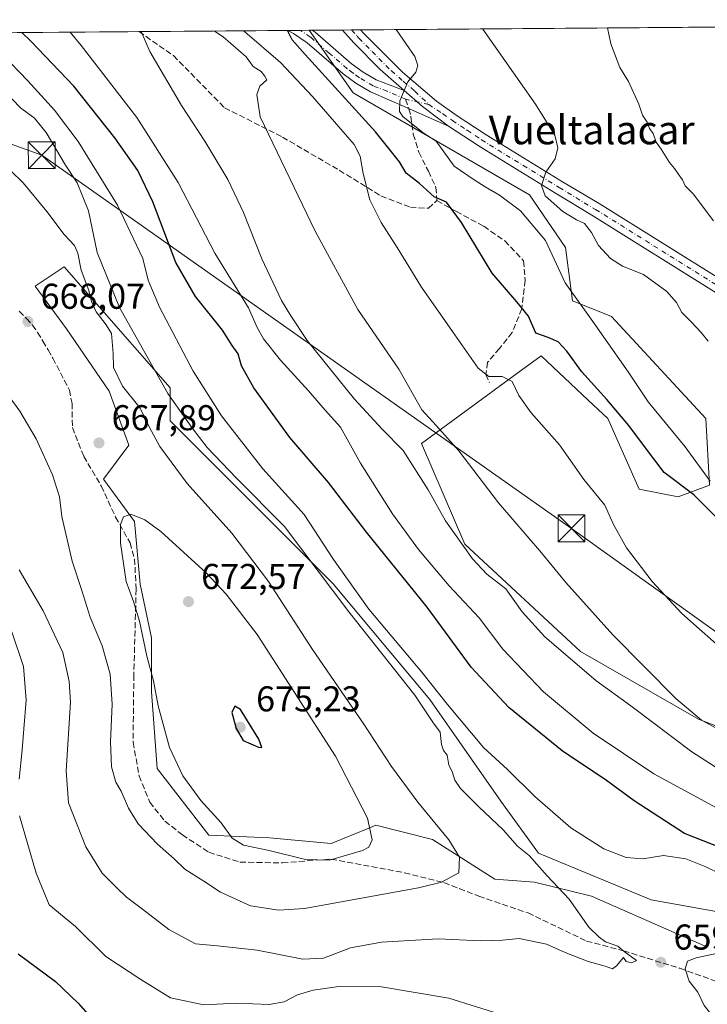
# Model space of a CAD drawing. Units: metres. Extents: x 553012 to 556469, y 4710129 to 4712468.
# Drawn here: x 555973 to 556165, y 4712194 to 4712468 of the extents above; entities that cross this region are included whole.
import ezdxf
from ezdxf.enums import TextEntityAlignment as Align

# ---------------------------------------------------------------- set-up
doc = ezdxf.new("R2010")
doc.units = ezdxf.units.M
doc.header["$MEASUREMENT"] = 0
doc.linetypes.add('DGN Style 3', pattern=[2.307223458686699, 1.648016756204785, -0.6592067024819142])
doc.linetypes.add('DGN Style 4', pattern=[2.6384748266838614, 1.318413404963828, -0.6592067024819142, 0.001648016756204785, -0.6592067024819142])
for name, color, linetype, lineweight in [('Arbolado forestal CxS', 92, 'Continuous', 0), ('Camino Cxs', 7, 'Continuous', 0), ('Camino eje', 30, 'DGN Style 4', 13), ('Comarca CxS', 21, 'Continuous', 0), ('Comunidad Autónoma CxS', 142, 'Continuous', 0), ('Cultivos herbáceos CxS', 92, 'Continuous', 0), ('Curva de nivel maestra', 30, 'Continuous', 30), ('Curva de nivel normal', 30, 'Continuous', 0), ('Matorral CxS', 135, 'Continuous', 0), ('Municipio CxS', 4, 'Continuous', 0), ('Pastizal CxS', 92, 'Continuous', 0), ('Pista no pavimentada Cxs', 111, 'Continuous', 0), ('Pista no pavimentada eje', 91, 'DGN Style 4', 0), ('Provincia CxS', 1, 'Continuous', 0), ('Punto de cota en terreno', 7, 'Continuous', 0), ('Rótulo de punto de cota en terreno', 7, 'Continuous', 0), ('Senda', 7, 'DGN Style 3', 0), ('Senda no paivmentada conexión', 7, 'DGN Style 3', 0), ('Tendido', 6, 'Continuous', 0), ('Texto cartográfico', 7, 'Continuous', 0), ('Torre de tendido puntual', 7, 'Continuous', 0)]:
    doc.layers.add(name, color=color, linetype=linetype, lineweight=lineweight)
doc.styles.add('Style-Arial', font='txt')

# ---------------------------------------------------------------- blocks, each defined once
blk = doc.blocks.new('*U11')
at = {"layer": 'Cultivos herbáceos CxS', "color": 92, "linetype": 'Continuous', "lineweight": 0}
blk.add_polyline3d([(556193.8457000004, 4712261.223300001, 633.752800000002), (556162.8923000004, 4712273.255700001, 635.0151000000042), (556130.0153000001, 4712292.1621, 638.2171999999991), (556097.7027000003, 4712322.065099999, 639.9630999999936), (556085.6180999996, 4712350.146299999, 637.3092000000033), (556111.4660999998, 4712369.147500001, 629.2909999999974), (556118.9773000004, 4712374.6691, 627.3077000000048), (556132.1073000003, 4712362.3029, 628.0825999999943), (556137.5730999997, 4712357.155099999, 627.3727000000072), (556146.3234999999, 4712337.453299999, 628.9988000000012), (556157.2626999998, 4712335.262499999, 626.8217000000004), (556166.0137, 4712338.546700001, 620.9790000000066), (556164.9209000003, 4712357.154899999, 617.1067999999941), (556138.6671000002, 4712385.614700001, 618.2834000000003), (556127.7285000002, 4712389.994100001, 620.4122000000061), (556125.7534999996, 4712404.850099999, 618.3252000000066), (556115.6962000001, 4712419.5483, 616.7485000000015), (556066.4709000001, 4712448.0087, 623.3585000000021), (556054.1979, 4712465.515100001, 624.3212000000058), (556185.4101, 4712466.541300001, 599.8767999999982)], dxfattribs=at)
blk = doc.blocks.new('*U18')
at = {"layer": 'Matorral CxS', "color": 135, "linetype": 'Continuous', "lineweight": 0}
for points in [[(555867.8276000004, 4712464.057499999, 651.2041000000027), (556054.1979, 4712465.515100001, 624.3212000000058), (556066.4709000001, 4712448.0087, 623.3585000000021), (556115.6962000001, 4712419.5483, 616.7485000000015), (556125.7534999996, 4712404.850099999, 618.3252000000066), (556127.7285000002, 4712389.994100001, 620.4122000000061), (556138.6671000002, 4712385.614700001, 618.2834000000003), (556164.9209000003, 4712357.154899999, 617.1067999999941), (556166.0137, 4712338.546700001, 620.9790000000066), (556157.2626999998, 4712335.262499999, 626.8217000000004), (556146.3234999999, 4712337.453299999, 628.9988000000012), (556137.5730999997, 4712357.155099999, 627.3727000000072), (556132.1073000003, 4712362.3029, 628.0825999999943), (556118.9773000004, 4712374.6691, 627.3077000000048), (556111.4660999998, 4712369.147500001, 629.2909999999974), (556085.6180999996, 4712350.146299999, 637.3092000000033), (556097.7027000003, 4712322.065099999, 639.9630999999936), (556130.0153000001, 4712292.1621, 638.2171999999991), (556162.8923000004, 4712273.255700001, 635.0151000000042), (556193.8457000004, 4712261.223300001, 633.752800000002)], [(556192.2269000001, 4712215.132099999, 655.7252000000008), (556149.7034, 4712222.808700001, 656.5353999999934), (556118.2717000004, 4712235.822699999, 658.8301000000065), (556107.7198999999, 4712250.3325, 657.0026000000071), (556087.9354999998, 4712278.690500001, 657.601999999999), (556060.8970999997, 4712311.006300001, 658.6334000000061), (556015.3919000002, 4712356.511700001, 662.2161000000051), (556015.4073000001, 4712365.7601, 659.4339999999938), (555985.8219, 4712399.470100001, 666.3353999999963), (555977.7710999995, 4712394.102700001, 668.5439000000042), (555986.4828000005, 4712382.2227, 667.0715000000055), (555998.3624999998, 4712364.798900001, 666.1374000000069), (556003.9068999998, 4712349.751300001, 666.6775000000052), (555996.7783000004, 4712340.2481, 668.1889999999985), (556005.4907000001, 4712328.3683, 669.9511999999959), (556007.0738000004, 4712310.943700001, 671.0573000000004), (556010.2417000001, 4712295.896500001, 670.3947000000044), (556010.2414999995, 4712280.8487, 669.1618000000017), (556011.8251, 4712259.464500001, 668.9795000000013), (556026.2291000001, 4712240.878699999, 669.1386000000057), (556043.1217, 4712240.141100001, 671.4851999999955), (556060.3262999998, 4712238.5493, 671.9293999999937), (556071.3548999997, 4712243.033299999, 670.3896999999997), (556072.8085000003, 4712243.624299999, 669.9698000000062), (556088.6479000002, 4712239.664100001, 666.3214000000007), (556106.0719999997, 4712228.5759, 662.7128999999986), (556117.1593000004, 4712227.7841, 660.8068000000058), (556132.9989, 4712223.8237, 658.6915000000008), (556165.4703000002, 4712209.567500001, 659.0500999999931)]]:
    blk.add_polyline3d(points, dxfattribs=at)
blk = doc.blocks.new('5PATER')
at = {"layer": 'Pastizal CxS', "linetype": 'Continuous', "lineweight": 0}
h = blk.add_hatch(color=51, dxfattribs=at)
edge = h.paths.add_edge_path()
edge.add_ellipse((0, 0), major_axis=(-0.1095731443231308, -0.1110710700762829), ratio=0.9994222409660322, start_angle=0, end_angle=360)
blk = doc.blocks.new('5TTEND')
at = {"layer": 'Torre de tendido puntual', "color": 7, "linetype": 'Continuous', "lineweight": 0}
for p, q in [((-0.375, 0.3754), (0.375, -0.3746)), ((0.3720000000000001, 0.3784000000000001), (-0.3720000000000001, -0.3776))]:
    blk.add_line(p, q, dxfattribs=at)
at = {"layer": 'Torre de tendido puntual', "color": 7, "linetype": 'Continuous', "lineweight": 0, "flags": 128}
blk.add_lwpolyline([(-0.375, -0.3746), (0.375, -0.3746), (0.375, 0.3754), (-0.375, 0.3754), (-0.3720000000000001, -0.3776)], dxfattribs=at)

msp = doc.modelspace()

# ---------------------------------------------------------------- linework, layer by layer
at = {"layer": 'Arbolado forestal CxS', "color": 92, "linetype": 'Continuous', "lineweight": 0}
for points in [[(556165.4703000002, 4712209.567500001, 659.0500999999931), (556132.9989, 4712223.8237, 658.6915000000008), (556117.1593000004, 4712227.7841, 660.8068000000058), (556106.0719999997, 4712228.5759, 662.7128999999986), (556088.6479000002, 4712239.664100001, 666.3214000000007), (556072.8085000003, 4712243.624299999, 669.9698000000062), (556071.3548999997, 4712243.033299999, 670.3896999999997), (556060.3262999998, 4712238.5493, 671.9293999999937), (556043.1217, 4712240.141100001, 671.4851999999955), (556026.2291000001, 4712240.878699999, 669.1386000000057), (556011.8251, 4712259.464500001, 668.9795000000013), (556010.2414999995, 4712280.8487, 669.1618000000017), (556010.2417000001, 4712295.896500001, 670.3947000000044), (556007.0738000004, 4712310.943700001, 671.0573000000004), (556005.4907000001, 4712328.3683, 669.9511999999959), (555996.7783000004, 4712340.2481, 668.1889999999985), (556003.9068999998, 4712349.751300001, 666.6775000000052), (555998.3624999998, 4712364.798900001, 666.1374000000069), (555986.4828000005, 4712382.2227, 667.0715000000055), (555977.7710999995, 4712394.102700001, 668.5439000000042), (555985.8219, 4712399.470100001, 666.3353999999963), (556015.4073000001, 4712365.7601, 659.4339999999938), (556015.3919000002, 4712356.511700001, 662.2161000000051), (556060.8970999997, 4712311.006300001, 658.6334000000061), (556087.9354999998, 4712278.690500001, 657.601999999999), (556107.7198999999, 4712250.3325, 657.0026000000071), (556118.2717000004, 4712235.822699999, 658.8301000000065), (556149.7034, 4712222.808700001, 656.5353999999934), (556192.2269000001, 4712215.132099999, 655.7252000000008)], [(556192.2269000001, 4712215.132099999, 655.7252000000008), (556149.7034, 4712222.808700001, 656.5353999999934), (556118.2717000004, 4712235.822699999, 658.8301000000065), (556107.7198999999, 4712250.3325, 657.0026000000071), (556087.9354999998, 4712278.690500001, 657.601999999999), (556060.8970999997, 4712311.006300001, 658.6334000000061), (556015.3919000002, 4712356.511700001, 662.2161000000051), (556015.4073000001, 4712365.7601, 659.4339999999938), (555985.8219, 4712399.470100001, 666.3353999999963), (555977.7710999995, 4712394.102700001, 668.5439000000042), (555986.4828000005, 4712382.2227, 667.0715000000055), (555998.3624999998, 4712364.798900001, 666.1374000000069), (556003.9068999998, 4712349.751300001, 666.6775000000052), (555996.7783000004, 4712340.2481, 668.1889999999985), (556005.4907000001, 4712328.3683, 669.9511999999959), (556007.0738000004, 4712310.943700001, 671.0573000000004), (556010.2417000001, 4712295.896500001, 670.3947000000044), (556010.2414999995, 4712280.8487, 669.1618000000017), (556011.8251, 4712259.464500001, 668.9795000000013), (556026.2291000001, 4712240.878699999, 669.1386000000057), (556043.1217, 4712240.141100001, 671.4851999999955), (556060.3262999998, 4712238.5493, 671.9293999999937), (556071.3548999997, 4712243.033299999, 670.3896999999997), (556072.8085000003, 4712243.624299999, 669.9698000000062), (556088.6479000002, 4712239.664100001, 666.3214000000007), (556106.0719999997, 4712228.5759, 662.7128999999986), (556117.1593000004, 4712227.7841, 660.8068000000058), (556132.9989, 4712223.8237, 658.6915000000008), (556165.4703000002, 4712209.567500001, 659.0500999999931)]]:
    msp.add_polyline3d(points, dxfattribs=at)
at = {"layer": 'Camino Cxs', "color": 7, "linetype": 'Continuous', "lineweight": 0, "extrusion": (0.2393475860289421, 0.001872702820211081, 0.9709321428638902), "elevation": 142521.2714367548, "flags": 128}
msp.add_lwpolyline([(4707970.732961206, -575517.2758410041), (4707970.732961206, -575524.2922000382)], dxfattribs=at)
at = {"layer": 'Camino Cxs', "color": 7, "linetype": 'Continuous', "lineweight": 0, "extrusion": (0.06484724397779804, -0.07340505198616594, 0.9951917068039667), "elevation": -309240.0578863233, "flags": 128}
msp.add_lwpolyline([(3536720.076910818, 3148393.367713118), (3536720.954004532, 3148386.611966567), (3536722.782400649, 3148377.625404506)], dxfattribs=at)
at = {"layer": 'Camino Cxs', "color": 7, "linetype": 'Continuous', "lineweight": 0}
for points in [[(556093.1401000004, 4712438.770099999, 618.622000000003), (556081.5601000004, 4712443.8301, 620.0642999999982), (556071.3201000001, 4712448.300100001, 622.0586999999941), (556067.2401000002, 4712450.720100001, 622.6793000000034), (556063.6801000005, 4712453.340100001, 623.1309000000037), (556053.6401000004, 4712462.020099999, 624.4250000000029), (556049.8101000004, 4712464.590100001, 625.3004999999976), (556048.2901, 4712465.460100001, 625.5942000000068), (556048.2748999996, 4712465.468800001, 625.5964999999997)], [(556055.0871000001, 4712465.522100001, 623.917100000006), (556055.0900999998, 4712465.520099999, 623.9165999999968), (556055.9001000002, 4712464.970100001, 623.7709999999934), (556065.9901000002, 4712456.2401, 622.2707999999984), (556069.2901, 4712453.8201, 621.9051000000036), (556072.9301000005, 4712451.6601, 621.5424000000058), (556080.7401000002, 4712448.720100001, 620.1638999999996)]]:
    msp.add_polyline3d(points, dxfattribs=at)
msp.add_polyline3d([(556080.7401000002, 4712448.720100001, 620.1638999999996), (556085.8487, 4712444.2621, 619.5022000000026), (556093.1401000004, 4712438.770099999, 618.622000000003), (556081.5601000004, 4712443.8301, 620.0642999999982), (556071.3201000001, 4712448.300100001, 622.0586999999941), (556067.2401000002, 4712450.720100001, 622.6793000000034), (556063.6801000005, 4712453.340100001, 623.1309000000037), (556053.6401000004, 4712462.020099999, 624.4250000000029), (556049.8101000004, 4712464.590100001, 625.3004999999976), (556048.2901, 4712465.460100001, 625.5942000000068), (556048.2750000004, 4712465.468800001, 625.5964999999997), (556055.0872, 4712465.522100001, 623.917100000006), (556055.0900999998, 4712465.520099999, 623.9165999999968), (556055.9001000002, 4712464.970100001, 623.7709999999934), (556065.9901000002, 4712456.2401, 622.2707999999984), (556069.2901, 4712453.8201, 621.9051000000036), (556072.9301000005, 4712451.6601, 621.5424000000058)], close=True, dxfattribs=at)
at = {"layer": 'Camino eje', "color": 30, "linetype": 'DGN Style 4', "lineweight": 13, "extrusion": (0.1102336595230492, -0.02492700315305367, 0.9935930680222986), "elevation": -55552.19997417628, "flags": 128}
msp.add_lwpolyline([(4719044.044733881, 493869.6323868094), (4719044.044733881, 493876.2827208092)], dxfattribs=at)
at = {"layer": 'Camino eje', "color": 30, "linetype": 'DGN Style 4', "lineweight": 13}
msp.add_polyline3d([(556081.1501000002, 4712446.2751, 620.075800000006), (556076.0301000001, 4712448.5101, 620.8963999999978), (556072.1250999998, 4712449.9801, 621.7608000000037), (556068.2651000004, 4712452.270099999, 622.1594999999943), (556066.4851000002, 4712453.5801, 622.3898000000045), (556064.8350999998, 4712454.790100001, 622.678700000004), (556059.8151000004, 4712459.130100001, 623.3647999999957), (556054.5674999999, 4712463.6325, 624.094299999997), (556051.7877000002, 4712465.496300001, 624.667300000001)], dxfattribs=at)
at = {"layer": 'Comarca CxS', "color": 21, "linetype": 'Continuous', "lineweight": 0, "flags": 128}
msp.add_lwpolyline([(555382.5683498279, 4710146.890960276), (553029.3500003972, 4710128.519982863), (553026.9390585857, 4710445.214508682), (553011.7400003984, 4712441.719982841), (555051.5022765218, 4712457.673004354), (556432.0100004246, 4712468.469982843), (556450.7500004243, 4710155.229982866)], close=True, dxfattribs=at)
at = {"layer": 'Comunidad Autónoma CxS', "color": 142, "linetype": 'Continuous', "lineweight": 0, "flags": 128}
msp.add_lwpolyline([(555382.5683498279, 4710146.890960276), (553029.3500003972, 4710128.519982863), (553026.9390585857, 4710445.214508682), (553011.7400003984, 4712441.719982841), (555051.5022765218, 4712457.673004354), (556432.0100004246, 4712468.469982843), (556450.7500004243, 4710155.229982866)], close=True, dxfattribs=at)
at = {"layer": 'Cultivos herbáceos CxS', "color": 92, "linetype": 'Continuous', "lineweight": 0, "extrusion": (0.1322263769733779, 0.001034184611648553, 0.9912190049099558), "elevation": 79016.78855157603, "flags": 128}
msp.add_lwpolyline([(4707972.439904167, -587614.5396930894), (4707972.439904167, -587617.0421429557)], dxfattribs=at)
at = {"layer": 'Cultivos herbáceos CxS', "color": 92, "linetype": 'Continuous', "lineweight": 0, "extrusion": (0.145370367931915, 0.001136896415963266, 0.9893766540574319), "elevation": 86808.59532529004, "flags": 128}
msp.add_lwpolyline([(4707972.813216474, -586513.5921521636), (4707972.813216474, -586516.0994640641)], dxfattribs=at)
at = {"layer": 'Cultivos herbáceos CxS', "color": 92, "linetype": 'Continuous', "lineweight": 0, "extrusion": (0.1837575243248247, 0.001437059855768028, 0.9829705525156807), "elevation": 109565.0117432529, "flags": 128}
msp.add_lwpolyline([(4707972.976361561, -582692.7485298858), (4707972.976361561, -582811.6635614362)], dxfattribs=at)
at = {"layer": 'Cultivos herbáceos CxS', "color": 92, "linetype": 'Continuous', "lineweight": 0, "extrusion": (0.2279634748617198, 0.001794584064258395, 0.9736680304893482), "elevation": 135824.8442746928, "flags": 128}
msp.add_lwpolyline([(4707942.242293318, -577372.7969811251), (4707942.242293318, -577373.7102570309)], dxfattribs=at)
at = {"layer": 'Cultivos herbáceos CxS', "color": 92, "linetype": 'Continuous', "lineweight": 0, "extrusion": (0.1953789313901509, 0.001528342925687629, 0.9807266374157195), "elevation": 116455.7962987612, "flags": 128}
msp.add_lwpolyline([(4707971.766040726, -581350.8786093455), (4707971.766040726, -581359.5210373031)], dxfattribs=at)
at = {"layer": 'Cultivos herbáceos CxS', "color": 92, "linetype": 'Continuous', "lineweight": 0}
msp.add_polyline3d([(556054.1979, 4712465.5152, 624.3212000000058), (556066.4709000001, 4712448.0087, 623.3585000000021), (556115.6962000001, 4712419.5483, 616.7485000000015), (556125.7534999996, 4712404.850099999, 618.3252000000066), (556127.7285000002, 4712389.994100001, 620.4122000000061), (556138.6671000002, 4712385.614700001, 618.2834000000003), (556164.9209000003, 4712357.154899999, 617.1067999999941), (556166.0137, 4712338.546700001, 620.9790000000066), (556157.2626999998, 4712335.262499999, 626.8217000000004), (556146.3234999999, 4712337.453299999, 628.9988000000012), (556137.5730999997, 4712357.155099999, 627.3727000000072), (556132.1073000003, 4712362.3029, 628.0825999999943), (556118.9773000004, 4712374.6691, 627.3077000000048), (556111.4660999998, 4712369.147500001, 629.2909999999974), (556085.6180999996, 4712350.146299999, 637.3092000000033), (556097.7027000003, 4712322.065099999, 639.9630999999936), (556130.0153000001, 4712292.1621, 638.2171999999991), (556162.8923000004, 4712273.255700001, 635.0151000000042), (556193.8457000004, 4712261.223300001, 633.752800000002)], dxfattribs=at)
at = {"layer": 'Curva de nivel maestra', "color": 30, "linetype": 'Continuous', "lineweight": 30, "flags": 128}
for points, elevation in [([(556169.3899999997, 4712237.2401), (556159, 4712241.340100001), (556144.9800000004, 4712250.4801), (556137.2199999997, 4712256.110099999), (556124.8899999997, 4712264.4001), (556109.9600000001, 4712276.460100001), (556099.4500000002, 4712287.780099999), (556087.2100000001, 4712304.540100001), (556070.2199999997, 4712325.390100001), (556059.6399999997, 4712339.270099999), (556048.7999999998, 4712351.8101), (556038.7400000002, 4712365.700099999), (556035.3700000001, 4712371.860099999), (556034.4000000004, 4712375.220100001), (556032.7100000001, 4712377.530099999), (556030.0199999996, 4712381.840100001), (556022.5300000003, 4712391.2301), (556017.0099999999, 4712400.720100001), (556010.5499999998, 4712417.630100001), (556006.3799999999, 4712426.350099999), (556000, 4712435.520099999), (555988.54, 4712449.960100001), (555976.5300000003, 4712462.470100001), (555974.0443000002, 4712464.8882)], 650), ([(556169.3200000003, 4712328.1601), (556161.6399999997, 4712335.8201), (556153.3099999996, 4712342.0601), (556147.8499999996, 4712349.300100001), (556143.5, 4712355.2401), (556137.3300000001, 4712362.5001), (556130.3099999996, 4712370.140100001), (556126.1200000001, 4712375.950099999), (556123.7100000001, 4712378.540100001), (556120.9299999997, 4712379.7601), (556117.4699999997, 4712380.970100001), (556115.5, 4712385.7601), (556112.1600000003, 4712389.700099999), (556105.3099999996, 4712397.720100001), (556096.7100000001, 4712411.880100001), (556092.6100000005, 4712417.540100001), (556089.0999999996, 4712419.030099999), (556085, 4712422.770099999), (556081.2800000003, 4712425.6601), (556079.4800000004, 4712428.770099999), (556072.7800000003, 4712437.140100001), (556053.1100000005, 4712458.720100001), (556049.4500000002, 4712462.870100001), (556048.1435000002, 4712465.467800001)], 625), ([(556041.0099999999, 4712265.3201), (556040.1600000003, 4712267.610099999), (556035.0700000003, 4712275.9001), (556033.4400000004, 4712276.890100001), (556032.6600000003, 4712275.050100001), (556033.7999999998, 4712270.630100001), (556035.8300000001, 4712267.3201), (556040.0700000003, 4712265.450099999), (556041.0099999999, 4712265.3201)], 675), ([(555972.9400000004, 4712207.700099999), (555983.4199999999, 4712200.050100001), (555989.75, 4712193.920100001), (555993.2199999997, 4712190.0601)], 650)]:
    msp.add_lwpolyline(points, dxfattribs=dict(at, elevation=elevation))
at = {"layer": 'Curva de nivel normal', "color": 30, "linetype": 'Continuous', "lineweight": 0, "flags": 128}
for points, elevation in [([(556166.1500000004, 4712339.710100001), (556159.2000000002, 4712349.2401), (556148.9000000004, 4712361.790100001), (556143.29, 4712370.220100001), (556133.3799999999, 4712384.2501), (556125.6799999997, 4712394.9801), (556120.1600000003, 4712406.870100001), (556113.2000000002, 4712415.0801), (556107.3799999999, 4712419.530099999), (556103.3300000001, 4712421.8201), (556100.29, 4712423.7501), (556094.7400000002, 4712427.5601), (556089.6600000003, 4712434.610099999), (556086.0599999996, 4712436.890100001), (556080.3899999997, 4712441.460100001), (556079.4699999997, 4712442.890100001), (556079.5300000003, 4712445.780099999), (556081.7999999998, 4712451.100099999), (556083.9900000002, 4712453.8301), (556084.5800000001, 4712455.690099999), (556083.7300000004, 4712458.210100001), (556079.5800000001, 4712464.220100001), (556078.4984999998, 4712465.7053)], 620), ([(556165.6500000004, 4712378.7601), (556163.6900000004, 4712381.1501), (556160.9900000002, 4712384.040100001), (556158.2199999997, 4712386.780099999), (556156.7300000004, 4712389.5601), (556154.0899999999, 4712392.590100001), (556147.54, 4712397.340100001), (556141.6900000004, 4712399.690099999), (556138.3700000001, 4712401.8301), (556135.04, 4712405.4301), (556133, 4712409.100099999), (556131.0899999999, 4712411.550100001), (556128.8200000003, 4712412.5701), (556125.0800000001, 4712414.960100001), (556120.0800000001, 4712419.2601), (556119.0499999998, 4712422.200099999), (556120.3099999996, 4712425.880100001), (556122.9100000003, 4712429.6601), (556123.5999999996, 4712432.6801), (556122.79, 4712436.270099999), (556117.4500000002, 4712444.9301), (556102.7100000001, 4712465.8201), (556102.6660000002, 4712465.894300001)], 615), ([(556167.0599999996, 4712412.370100001), (556161.4000000004, 4712419.9001), (556159.2300000004, 4712422.120100001), (556158.4900000002, 4712423.8101), (556157.2000000002, 4712425.460100001), (556156.2100000001, 4712426.970100001), (556154.7800000003, 4712428.620100001), (556152.5199999996, 4712432.360099999), (556151.1200000001, 4712434.280099999), (556150.2300000004, 4712436.7301), (556149.2100000001, 4712438.090100001), (556148.5499999998, 4712439.870100001), (556147.3200000003, 4712441.8301), (556146.2999999998, 4712444.880100001), (556143.3399999999, 4712451.190099999), (556140.9600000001, 4712455.120100001), (556138.4100000003, 4712461.7601), (556137.5389, 4712466.167099999)], 610), ([(556167.9800000004, 4712248.470100001), (556150.4199999999, 4712258.0101), (556133.4800000004, 4712269.3301), (556119.6399999997, 4712280.8201), (556108.29, 4712292.800100001), (556101.7199999997, 4712301.5601), (556093.2800000003, 4712310.440099999), (556084.7199999997, 4712320.5601), (556077.4699999997, 4712330.540100001), (556068.5999999996, 4712344.7301), (556062.9699999997, 4712354.700099999), (556058.6900000004, 4712359.5101), (556054.0700000003, 4712364.890100001), (556046.2199999997, 4712373.4001), (556041.4299999997, 4712379.350099999), (556039.7199999997, 4712382.5701), (556037.2599999999, 4712388.090100001), (556027.9299999997, 4712403.3201), (556017.6200000001, 4712422.9901), (556006.0800000001, 4712441.170100001), (555990.54, 4712461.2601), (555987.4694999997, 4712464.9933)], 645), ([(556007.3017999995, 4712465.148499999), (556009.7100000001, 4712459.620100001), (556018.54, 4712444.4901), (556025.0800000001, 4712434.5601), (556031.5, 4712423.890100001), (556035.9199999999, 4712414.690099999), (556041.04, 4712401.7601), (556046.54, 4712390.0701), (556049.1200000001, 4712385.800100001), (556053.7000000002, 4712378.940099999), (556066.8499999996, 4712362.5601), (556074.5899999999, 4712354.220100001), (556080.4199999999, 4712348.220100001), (556087.4900000002, 4712337.220100001), (556092.2999999998, 4712328.550100001), (556099.7999999998, 4712317.960100001), (556103.8399999999, 4712313.670100001), (556109.1100000005, 4712309.620100001), (556113.7000000002, 4712303.210100001), (556120.0599999996, 4712296.2301), (556134.2199999997, 4712283.9901), (556143.9900000002, 4712276.970100001), (556161.0700000003, 4712264.140100001), (556173.04, 4712256.390100001)], 640), ([(556167.8300000001, 4712270.6801), (556163.7800000003, 4712272.9901), (556156.5800000001, 4712279.0001), (556138.9900000002, 4712296.790100001), (556125.9000000004, 4712311.340100001), (556119.0499999998, 4712319.6801), (556107.0800000001, 4712333.620100001), (556096, 4712348.1601), (556089.7000000002, 4712355.220100001), (556085.7100000001, 4712359.5601), (556079.2199999997, 4712370.9301), (556067.8099999996, 4712387.600099999), (556055.8899999997, 4712409.4801), (556040.5099999999, 4712441.3201), (556039.6299999999, 4712447.620100001), (556040.4400000004, 4712449.960100001), (556042.3799999999, 4712451.6501), (556041.8799999999, 4712452.670100001), (556040.8399999999, 4712453.9901), (556038.5700000003, 4712455.380100001), (556036.5999999996, 4712458.0601), (556030.1799999997, 4712463.6501), (556027.8335999995, 4712465.309)], 635), ([(556171.9800000004, 4712290.600099999), (556158.2400000002, 4712302.7601), (556149.9400000004, 4712311.6801), (556142.79, 4712321.0601), (556139.2199999997, 4712327.5801), (556136.8099999996, 4712332.9801), (556130.9400000004, 4712340.170100001), (556124.0800000001, 4712349.8301), (556116.2000000002, 4712358.7601), (556112.79, 4712363.620100001), (556110.9400000004, 4712367.440099999), (556108.0599999996, 4712368.890100001), (556104.3799999999, 4712368.880100001), (556101.4100000003, 4712371.2401), (556094.2800000003, 4712381.440099999), (556085.5599999996, 4712393.790100001), (556078.7999999998, 4712404.880100001), (556074.2999999998, 4712411.880100001), (556071.1799999997, 4712418.210100001), (556069.2800000003, 4712425.550100001), (556068.5, 4712430.380100001), (556066.7800000003, 4712433.620100001), (556055.1799999997, 4712447.0701), (556046.1799999997, 4712456.5101), (556036.25, 4712465.050100001), (556035.8775000004, 4712465.371900001)], 630), ([(556171.8200000003, 4712228.6801), (556164.9699999997, 4712232.030099999), (556159.3499999996, 4712234.220100001), (556153.1200000001, 4712235.1501), (556147.3799999999, 4712234.210100001), (556142.7199999997, 4712234.630100001), (556136.4600000001, 4712237.0801), (556127.2699999996, 4712242.920100001), (556117.2599999999, 4712251.640100001), (556109.5599999996, 4712259.1601), (556102.9299999997, 4712265.360099999), (556092.8399999999, 4712277.300100001), (556085.6600000003, 4712286.380100001), (556070.9199999999, 4712303.970100001), (556060.9900000002, 4712317.780099999), (556052.8399999999, 4712330.3301), (556041.2999999998, 4712343.120100001), (556029.7300000004, 4712357.890100001), (556021.8399999999, 4712370.3301), (556012.4500000002, 4712388.2601), (556009.2999999998, 4712395.780099999), (556007.7999999998, 4712401.8301), (556000.7100000001, 4712416.720100001), (555989.75, 4712434.4301), (555983.1299999999, 4712443.2601), (555975.6399999997, 4712451.4301), (555968.4800000004, 4712458.890100001)], 655), ([(555973.2400000002, 4712314.960100001), (555979.9699999997, 4712303.5001), (555985.4400000004, 4712291.840100001), (555987.2300000004, 4712283.790100001), (555987.6299999999, 4712277.9901), (555986.4000000004, 4712258.840100001), (555987.04, 4712249.9001), (555991.8399999999, 4712237.5801), (555996.4600000001, 4712230.280099999), (556000.6100000005, 4712226.030099999), (556003.2000000002, 4712223.520099999), (556007.6900000004, 4712220.220100001), (556015.0700000003, 4712214.5001), (556022.4600000001, 4712210.540100001), (556028.6299999999, 4712209.9801), (556039.7400000002, 4712208.720100001), (556052.5, 4712206.200099999), (556058.2199999997, 4712206.4801), (556065.7199999997, 4712209.4101), (556074.3799999999, 4712211.020099999), (556090.2000000002, 4712211.9001), (556102.0599999996, 4712211.3201), (556108.2100000001, 4712211.5801), (556112.8799999999, 4712212.0601), (556120.5, 4712210.4101), (556125.7100000001, 4712208.130100001), (556132.0700000003, 4712205.640100001), (556136.8700000001, 4712204.280099999), (556138.9500000002, 4712203.540100001), (556140.0599999996, 4712204.340100001), (556141.9900000002, 4712206.720100001), (556142.7599999999, 4712205.620100001), (556144.2000000002, 4712205.2301), (556145.6200000001, 4712205.860099999), (556142.2000000002, 4712208.390100001), (556140.3799999999, 4712209.9001), (556136.9400000004, 4712211.130100001), (556135.2199999997, 4712212.4001), (556132.3200000003, 4712215.170100001), (556126.8399999999, 4712223.030099999), (556120.6500000004, 4712229.5001), (556115.6799999997, 4712235.200099999), (556112.3399999999, 4712237.8101), (556108.4199999999, 4712242.300100001), (556101.5499999998, 4712248.7601), (556096.5099999999, 4712253.9001), (556094.8799999999, 4712256.210100001), (556094.1100000005, 4712258.6601), (556093.2199999997, 4712260.4001), (556092.7100000001, 4712263.210100001), (556091.7400000002, 4712264.530099999), (556091.1900000004, 4712266.170100001), (556090.8200000003, 4712269.610099999), (556088.9299999997, 4712272.110099999), (556083.7400000002, 4712279.9101), (556065.3399999999, 4712303.170100001), (556047.3399999999, 4712327.0001), (556033.9699999997, 4712340.4901), (556025.7599999999, 4712349.090100001), (556021.4600000001, 4712354.610099999), (556014.7400000002, 4712364.1601), (556001.29, 4712388.1801), (555995.0700000003, 4712403.4901), (555992.6600000003, 4712415.1501), (555989.4199999999, 4712422.950099999), (555986.2199999997, 4712427.9101), (555980.7800000003, 4712436.960100001), (555977.5099999999, 4712440.9801), (555973.5999999996, 4712443.9101), (555969.0899999999, 4712448.5801)], 660), ([(555967.0899999999, 4712367.790100001), (555973.4299999997, 4712359.210100001), (555977.9800000004, 4712351.460100001), (555982.6100000005, 4712341.420100001), (555984.4800000004, 4712335.3101), (555985.2199999997, 4712329.780099999), (555988.0700000003, 4712317.3301), (555990.7800000003, 4712309.1601), (555993.1100000005, 4712301.6601), (555996.4500000002, 4712293.670100001), (555998.6600000003, 4712285.8201), (555999.1900000004, 4712277.440099999), (555998.7199999997, 4712266.9101), (555999.0099999999, 4712259.9301), (556000.2699999996, 4712255.690099999), (556001.7100000001, 4712253.110099999), (556003.7800000003, 4712248.360099999), (556006.5099999999, 4712244.050100001), (556011.8399999999, 4712238.370100001), (556016.5599999996, 4712234.2401), (556019.5599999996, 4712231.3301), (556024.8099999996, 4712228.0601), (556029.4699999997, 4712224.9101), (556037.8600000005, 4712221.1601), (556045.7400000002, 4712219.890100001), (556052.8799999999, 4712220.4001), (556084.7400000002, 4712226.120100001), (556091.1699999999, 4712227.7401), (556095.9900000002, 4712230.3101), (556096.2000000002, 4712234.7401), (556093.2300000004, 4712239.5701), (556084.5300000003, 4712250.0701), (556077.2199999997, 4712260.030099999), (556069.2999999998, 4712272.140100001), (556055.1799999997, 4712292.6801), (556042.8499999996, 4712311.670100001), (556032.6299999999, 4712325.120100001), (556020.1900000004, 4712339.0101), (556012.5099999999, 4712349.3301), (556009.6100000005, 4712354.640100001), (556007.0300000003, 4712360.030099999), (556002.0999999996, 4712366.140100001), (555999.5599999996, 4712371.380100001), (555999.4800000004, 4712375.300100001), (555999.0199999996, 4712380.840100001), (555997.5300000003, 4712383.340100001), (555994.7999999998, 4712386.920100001), (555993.4199999999, 4712389.800100001), (555992.7199999997, 4712392.840100001), (555990.5700000003, 4712398.600099999), (555989.6699999999, 4712403.270099999), (555988.6799999997, 4712405.4001), (555985.8099999996, 4712408.520099999), (555980.9800000004, 4712414.950099999), (555974.3399999999, 4712422.890100001), (555970.9800000004, 4712426.2601)], 665), ([(556004.4500000002, 4712330.470100001), (556002.4299999997, 4712329.700099999), (556001.5700000003, 4712327.5801), (556001.5599999996, 4712322.3201), (556003.1100000005, 4712311.630100001), (556005.1699999999, 4712306.0701), (556006.8399999999, 4712300.5801), (556008.8899999997, 4712290.780099999), (556010.7800000003, 4712283.950099999), (556012.0800000001, 4712276.9101), (556015.1900000004, 4712265.350099999), (556018.9199999999, 4712257.420100001), (556023.9400000004, 4712250.550100001), (556029.6799999997, 4712244.2601), (556032.7199999997, 4712239.9901), (556035.8700000001, 4712238.040100001), (556043.04, 4712236.540100001), (556053.2199999997, 4712234.0601), (556059.8799999999, 4712233.870100001), (556069.1299999999, 4712236.590100001), (556070.8499999996, 4712237.5001), (556071.8399999999, 4712239.5101), (556070.4699999997, 4712245.600099999), (556061.5999999996, 4712262.920100001), (556039.7000000002, 4712296.8301), (556031.0800000001, 4712308.110099999), (556025.5300000003, 4712313.950099999), (556012.8399999999, 4712325.6601), (556008.3399999999, 4712328.890100001), (556004.4500000002, 4712330.470100001)], 670), ([(555971.2000000002, 4712297.5701), (555974.4600000001, 4712287.970100001), (555975.2199999997, 4712278.520099999), (555974.5899999999, 4712270.540100001), (555974.0700000003, 4712264.670100001), (555973.2300000004, 4712256.4801)], 655), ([(555973.3899999997, 4712246.210100001), (555978.0300000003, 4712230.2401), (555981.6299999999, 4712221.4101), (555989, 4712215.3301), (555997.4900000002, 4712206.9901), (556007.2400000002, 4712200.550100001), (556015.5199999996, 4712195.4101), (556024.8200000003, 4712193.460100001), (556033.9400000004, 4712193.950099999), (556043.04, 4712193.5701), (556047.29, 4712194.340100001), (556051.0099999999, 4712196.270099999), (556055.3200000003, 4712197.590100001), (556062.4600000001, 4712198.630100001), (556074.3899999997, 4712198.5701), (556093.1900000004, 4712195.370100001), (556108.6600000003, 4712190.5101), (556127.2699999996, 4712186.200099999), (556154.2599999999, 4712177.6601), (556160.8600000005, 4712174.670100001), (556168.1600000003, 4712169.440099999)], 655), ([(556180, 4712209.0001), (556169.6399999997, 4712208.200099999), (556162.2300000004, 4712206.640100001), (556159.8200000003, 4712205.6601), (556159.1799999997, 4712203.5801), (556160.2999999998, 4712200.130100001), (556162.75, 4712196.9901), (556164.5199999996, 4712193.270099999), (556167.1299999999, 4712190.090100001), (556170.8200000003, 4712188.4301), (556175.5999999996, 4712184.890100001), (556187.25, 4712174.420100001), (556199.6200000001, 4712165.2401), (556204.7800000003, 4712160.960100001), (556207.0499999998, 4712159.870100001), (556208.9600000001, 4712160.440099999), (556210.2300000004, 4712165.090100001), (556210.0499999998, 4712176.9101), (556208.7100000001, 4712188.170100001), (556207.2699999996, 4712193.840100001), (556205.1200000001, 4712197.800100001), (556198.5899999999, 4712203.450099999), (556190.54, 4712206.9301), (556180, 4712209.0001)], 660)]:
    msp.add_lwpolyline(points, dxfattribs=dict(at, elevation=elevation))
at = {"layer": 'Matorral CxS', "color": 135, "linetype": 'Continuous', "lineweight": 0, "extrusion": (0.1911620386994519, 0.001494940938929025, 0.9815573544688351), "elevation": 113960.8097498328, "flags": 128}
msp.add_lwpolyline([(4707973.05462856, -581673.7962543597), (4707973.05462856, -581785.39345128)], dxfattribs=at)
at = {"layer": 'Matorral CxS', "color": 135, "linetype": 'Continuous', "lineweight": 0, "extrusion": (0.3353304585412761, 0.002623140649010048, 0.942096917895199), "elevation": 199410.7493208533, "flags": 128}
msp.add_lwpolyline([(4707971.707366074, -558309.3667462077), (4707971.707366074, -558353.495297249)], dxfattribs=at)
at = {"layer": 'Matorral CxS', "color": 135, "linetype": 'Continuous', "lineweight": 0, "extrusion": (0.2023086723631975, 0.001578061781976157, 0.9793205352731315), "elevation": 120542.6032495865, "flags": 128}
msp.add_lwpolyline([(4707984.918908293, -580403.613142312), (4707984.918908293, -580407.2001260794)], dxfattribs=at)
at = {"layer": 'Matorral CxS', "color": 135, "linetype": 'Continuous', "lineweight": 0, "extrusion": (0.2198774737626931, 0.001724135690483593, 0.9755259729437536), "elevation": 130997.7638402091, "flags": 128}
msp.add_lwpolyline([(4707960.564548308, -578335.4929028427), (4707960.564548307, -578337.9637484848)], dxfattribs=at)
at = {"layer": 'Matorral CxS', "color": 135, "linetype": 'Continuous', "lineweight": 0}
for points in [[(556054.1979, 4712465.5152, 624.3212000000058), (556066.4709000001, 4712448.0087, 623.3585000000021), (556115.6962000001, 4712419.5483, 616.7485000000015), (556125.7534999996, 4712404.850099999, 618.3252000000066), (556127.7285000002, 4712389.994100001, 620.4122000000061), (556138.6671000002, 4712385.614700001, 618.2834000000003), (556164.9209000003, 4712357.154899999, 617.1067999999941), (556166.0137, 4712338.546700001, 620.9790000000066), (556157.2626999998, 4712335.262499999, 626.8217000000004), (556146.3234999999, 4712337.453299999, 628.9988000000012), (556137.5730999997, 4712357.155099999, 627.3727000000072), (556132.1073000003, 4712362.3029, 628.0825999999943), (556118.9773000004, 4712374.6691, 627.3077000000048), (556111.4660999998, 4712369.147500001, 629.2909999999974), (556085.6180999996, 4712350.146299999, 637.3092000000033), (556097.7027000003, 4712322.065099999, 639.9630999999936), (556130.0153000001, 4712292.1621, 638.2171999999991), (556162.8923000004, 4712273.255700001, 635.0151000000042), (556193.8457000004, 4712261.223300001, 633.752800000002)], [(556192.2269000001, 4712215.132099999, 655.7252000000008), (556149.7034, 4712222.808700001, 656.5353999999934), (556118.2717000004, 4712235.822699999, 658.8301000000065), (556107.7198999999, 4712250.3325, 657.0026000000071), (556087.9354999998, 4712278.690500001, 657.601999999999), (556060.8970999997, 4712311.006300001, 658.6334000000061), (556015.3919000002, 4712356.511700001, 662.2161000000051), (556015.4073000001, 4712365.7601, 659.4339999999938), (555985.8219, 4712399.470100001, 666.3353999999963), (555977.7710999995, 4712394.102700001, 668.5439000000042), (555986.4828000005, 4712382.2227, 667.0715000000055), (555998.3624999998, 4712364.798900001, 666.1374000000069), (556003.9068999998, 4712349.751300001, 666.6775000000052), (555996.7783000004, 4712340.2481, 668.1889999999985), (556005.4907000001, 4712328.3683, 669.9511999999959), (556007.0738000004, 4712310.943700001, 671.0573000000004), (556010.2417000001, 4712295.896500001, 670.3947000000044), (556010.2414999995, 4712280.8487, 669.1618000000017), (556011.8251, 4712259.464500001, 668.9795000000013), (556026.2291000001, 4712240.878699999, 669.1386000000057), (556043.1217, 4712240.141100001, 671.4851999999955), (556060.3262999998, 4712238.5493, 671.9293999999937), (556071.3548999997, 4712243.033299999, 670.3896999999997), (556072.8085000003, 4712243.624299999, 669.9698000000062), (556088.6479000002, 4712239.664100001, 666.3214000000007), (556106.0719999997, 4712228.5759, 662.7128999999986), (556117.1593000004, 4712227.7841, 660.8068000000058), (556132.9989, 4712223.8237, 658.6915000000008), (556165.4703000002, 4712209.567500001, 659.0500999999931)]]:
    msp.add_polyline3d(points, dxfattribs=at)
at = {"layer": 'Municipio CxS', "color": 4, "linetype": 'Continuous', "lineweight": 0, "flags": 128}
msp.add_lwpolyline([(555051.5022765218, 4712457.673004354), (556432.0100004246, 4712468.469982843), (556450.7500004243, 4710155.229982866)], dxfattribs=at)
at = {"layer": 'Pista no pavimentada Cxs', "color": 111, "linetype": 'Continuous', "lineweight": 0, "extrusion": (0.1361439431418128, 0.001064782279747966, 0.9906884944242037), "elevation": 81338.97197826765, "flags": 128}
msp.add_lwpolyline([(4707972.626567298, -587296.1042294368), (4707972.626567298, -587301.1120111494)], dxfattribs=at)
at = {"layer": 'Pista no pavimentada Cxs', "color": 111, "linetype": 'Continuous', "lineweight": 0, "extrusion": (0.06484724397779804, -0.07340505198616594, 0.9951917068039667), "elevation": -309240.0578863233, "flags": 128}
msp.add_lwpolyline([(3536720.076910818, 3148393.367713118), (3536720.954004532, 3148386.611966567), (3536722.782400649, 3148377.625404506)], dxfattribs=at)
at = {"layer": 'Pista no pavimentada Cxs', "color": 111, "linetype": 'Continuous', "lineweight": 0}
for points in [[(556168.5960999997, 4712391.8079, 611.3960999999981), (556133.1297000004, 4712413.8947, 614.5959000000003), (556123.0100999996, 4712420.0601, 615.2182999999932), (556103.6101000002, 4712431.9801, 617.2483999999968), (556101.3701, 4712433.380100001, 617.4762999999948), (556093.1401000004, 4712438.770099999, 618.622000000003), (556085.8487, 4712444.2621, 619.5022000000026), (556080.7401000002, 4712448.720100001, 620.1638999999996), (556074.0800999999, 4712454.5601, 621.2520999999979), (556066.7401000002, 4712462.050100001, 621.9893000000011), (556063.5701000001, 4712465.5801, 622.3303000000016), (556063.5626999997, 4712465.588300001, 622.3309000000008), (556068.5236999998, 4712465.6271, 621.6490999999951), (556068.5301000001, 4712465.620100001, 621.6484000000055), (556069.4600999998, 4712464.600099999, 621.5544999999984), (556080.2600999996, 4712453.8301, 620.4410999999964), (556089.8000999996, 4712445.7301, 619.1049000000058), (556095.2500999998, 4712441.850099999, 618.3080000000045), (556103.3800999997, 4712436.520099999, 617.244000000006), (556105.5701000001, 4712435.1501, 616.9673000000039), (556124.9901000002, 4712423.220100001, 614.7623000000021), (556135.1385000004, 4712417.1205, 614.0981999999931), (556170.3689000001, 4712395.180500001, 611.0151999999945)], [(556068.5236999998, 4712465.6272, 621.6490999999951), (556068.5301000001, 4712465.620100001, 621.6484000000055), (556069.4600999998, 4712464.600099999, 621.5544999999984), (556080.2600999996, 4712453.8301, 620.4410999999964), (556089.8000999996, 4712445.7301, 619.1049000000058), (556095.2500999998, 4712441.850099999, 618.3080000000045), (556103.3800999997, 4712436.520099999, 617.244000000006), (556105.5701000001, 4712435.1501, 616.9673000000039), (556124.9901000002, 4712423.220100001, 614.7623000000021), (556135.1385000004, 4712417.1205, 614.0981999999931), (556170.3689000001, 4712395.180500001, 611.0151999999945), (556191.6278999997, 4712385.919299999, 607.5720000000001), (556201.8227000004, 4712381.3641, 606.6043999999965)], [(556080.7401000002, 4712448.720100001, 620.1638999999996), (556074.0800999999, 4712454.5601, 621.2520999999979), (556066.7401000002, 4712462.050100001, 621.9893000000011), (556063.5701000001, 4712465.5801, 622.3303000000016), (556063.5626999997, 4712465.588400001, 622.3309000000008)], [(556271.5988999996, 4712319.149300001, 615.2455000000045), (556265.5585000003, 4712325.628900001, 613.1777000000002), (556246.7059000004, 4712340.501700001, 610.3595999999961), (556223.1831, 4712355.1239, 607.8361000000004), (556214.6778999995, 4712362.320699999, 607.0157000000036), (556209.7282999996, 4712368.5613, 606.3513999999996), (556205.1573000001, 4712373.652100001, 606.704700000002), (556199.7956999998, 4712378.1077, 606.965400000001), (556190.0938999997, 4712382.442500001, 607.9526999999945), (556168.5960999997, 4712391.8079, 611.3960999999981), (556133.1297000004, 4712413.8947, 614.5959000000003), (556123.0100999996, 4712420.0601, 615.2182999999932), (556103.6101000002, 4712431.9801, 617.2483999999968), (556101.3701, 4712433.380100001, 617.4762999999948), (556093.1401000004, 4712438.770099999, 618.622000000003)]]:
    msp.add_polyline3d(points, dxfattribs=at)
at = {"layer": 'Pista no pavimentada eje', "color": 91, "linetype": 'DGN Style 4', "lineweight": 0}
for points in [[(556066.0432000002, 4712465.6077, 621.9995999999956), (556066.0500999996, 4712465.600099999, 621.998900000006), (556067.6350999996, 4712463.835100001, 621.8301999999967), (556068.1001000004, 4712463.325099999, 621.7847999999941), (556071.7701000003, 4712459.5801, 621.397100000002), (556077.1700999998, 4712454.1951, 620.7790999999997), (556080.5000999998, 4712451.2751, 620.3248000000021), (556083.7472999999, 4712448.518100001, 619.8292999999976), (556087.5950999996, 4712444.817700001, 619.3242000000029)], [(556087.5950999996, 4712444.817700001, 619.3242000000029), (556091.4700999996, 4712442.2501, 618.7290000000066), (556094.1951000001, 4712440.3101, 618.4279999999999), (556098.3101000004, 4712437.6151, 617.6913000000059), (556102.3750999998, 4712434.950099999, 617.3260000000009), (556104.5900999998, 4712433.565099999, 617.0185000000056), (556124.0000999998, 4712421.640100001, 614.9198999999935), (556134.1341000004, 4712415.5077, 614.3160000000062), (556169.4824999999, 4712393.4943, 611.0948000000062), (556190.8608999997, 4712384.1809, 607.7529999999971), (556200.8092999998, 4712379.735900001, 606.7697000000044), (556206.4782999996, 4712375.024700001, 606.3583000000071)]]:
    msp.add_polyline3d(points, dxfattribs=at)
at = {"layer": 'Provincia CxS', "color": 1, "linetype": 'Continuous', "lineweight": 0, "flags": 128}
msp.add_lwpolyline([(555382.5683498279, 4710146.890960276), (553029.3500003972, 4710128.519982863), (553026.9390585857, 4710445.214508682), (553011.7400003984, 4712441.719982841), (555051.5022765218, 4712457.673004354), (556432.0100004246, 4712468.469982843), (556450.7500004243, 4710155.229982866)], close=True, dxfattribs=at)
at = {"layer": 'Senda', "color": 7, "linetype": 'DGN Style 3', "lineweight": 0}
for points in [[(556006.7028000001, 4712465.1436, 640.4501000000018), (556016.3337000003, 4712458.4439, 638.9094000000041), (556030.6212999999, 4712443.8917, 637.167300000001), (556046.7609000001, 4712435.6897, 634.2679999999964), (556062.6359000001, 4712426.429300001, 631.8524000000034), (556074.2777000006, 4712419.285499999, 629.1757999999973), (556082.4797, 4712416.110500001, 628.0411000000023), (556087.5069000004, 4712415.845899999, 626.3938000000053), (556089.8881000001, 4712417.9625, 625.5601000000024), (556095.3120999997, 4712414.9199, 624.9305000000022), (556102.9848999997, 4712410.818700001, 624.251099999994), (556108.8059, 4712406.717700001, 623.6937000000034), (556114.0975000003, 4712401.161499999, 623.4919999999984), (556114.4943000004, 4712395.737500001, 624.0384000000049), (556113.5683000004, 4712387.799900001, 625.1585999999952), (556110.9225000005, 4712381.1853, 626.8600000000006), (556107.3507000003, 4712376.6875, 628.1690999999992), (556104.0433, 4712372.8509, 629.7131999999983), (556103.5141000003, 4712369.4113, 630.5181000000011), (556104.5724999999, 4712367.162500001, 631.111699999994)], [(556082.0784999998, 4712443.603499999, 619.9762999999948), (556082.6120999996, 4712441.510500001, 620.0724000000046), (556083.2735000001, 4712436.483300001, 620.9844000000012), (556084.8608999997, 4712431.456300001, 622.2666000000027), (556087.5069000004, 4712426.1647, 623.5146999999997), (556089.6234999998, 4712421.6667, 624.6064999999944), (556089.8881000001, 4712417.9625, 625.5601000000024)], [(555973.3051000005, 4712387.0701, 668.4380999999995), (555975.3000999996, 4712385.050100001, 668.426099999997), (555977.0301000001, 4712383.245100001, 668.3055000000022), (555978.3850999996, 4712381.145099999, 668.521900000007), (555979.9151, 4712378.755100001, 668.6049000000058), (555981.3300999999, 4712376.3051, 668.1123999999982), (555982.6700999998, 4712373.9801, 667.6750999999931), (555987.2901, 4712365.110099999, 667.5239000000003), (555988.0198999997, 4712361.380100001, 667.6892999999982)], [(555988.0198999997, 4712361.380100001, 667.6892999999982), (555988.1310999999, 4712354.615700001, 667.9749000000012), (555991.3060999997, 4712346.5723, 667.8761999999988), (555996.1744999997, 4712338.317299999, 669.4563999999956), (556000.1961000003, 4712329.638900001, 669.8583000000071), (556004.2178999997, 4712322.442299999, 670.7798000000039), (556005.4879000001, 4712317.997300001, 671.0926000000036), (556005.9111000003, 4712309.5305, 670.8537000000069), (556005.2761000004, 4712285.6121, 669.0571999999956), (556005.0645000003, 4712266.773700001, 668.0964999999997), (556006.7578999996, 4712257.4605, 668.298299999995), (556009.7210999997, 4712250.052100001, 667.8071000000054), (556013.9545, 4712244.760500001, 667.6392000000051), (556018.8229, 4712240.9505, 668.188599999994), (556026.2313000001, 4712236.0821, 668.4238000000041), (556034.9095000001, 4712233.3303, 668.7400999999954), (556046.7629000006, 4712233.1187, 669.8656000000046), (556060.3097000001, 4712234.177100001, 670.5962000000001), (556080.8413000006, 4712230.3671, 667.3120999999956), (556091.8481000002, 4712227.615300001, 665.4927000000025), (556101.5846999995, 4712223.805299999, 663.704899999997), (556115.3431000002, 4712219.148700001, 661.0304999999935), (556131.6414999999, 4712211.317100001, 660.4428000000044), (556142.0131000001, 4712208.565300001, 660.3301000000065), (556157.6765000002, 4712203.697100001, 660.0093999999954), (556176.7264999999, 4712196.923699999, 663.1885000000038)]]:
    msp.add_polyline3d(points, dxfattribs=at)
at = {"layer": 'Senda no paivmentada conexión', "color": 7, "linetype": 'DGN Style 3', "lineweight": 0, "extrusion": (0.01154074051871265, -0.03321008443695202, 0.9993817596894444), "elevation": -149463.4579958748, "flags": 128}
msp.add_lwpolyline([(2072137.939400762, 4266178.800813943), (2072137.939400762, 4266175.970747977)], dxfattribs=at)
at = {"layer": 'Tendido', "color": 6, "linetype": 'Continuous', "lineweight": 0}
msp.add_polyline3d([(556418.3169, 4712119.637499999, 623.7976000000053), (556306.4800000004, 4712198.220000001, 624.3362000000052), (556241.5099999999, 4712244.859999999, 634.3430999999982), (556127.4515000005, 4712326.493100001, 634.8671999999933), (555979.5647999998, 4712430.663000001, 663.5886000000028), (555886.0355000002, 4712464.199899999, 658.2792000000045)], dxfattribs=at)

# ---------------------------------------------------------------- block references
at = {"layer": 'Cultivos herbáceos CxS', "color": 92, "linetype": 'Continuous', "lineweight": 0}
msp.add_blockref('*U11', (0, 0), dxfattribs=at)
at = {"layer": 'Matorral CxS', "color": 135, "linetype": 'Continuous', "lineweight": 0}
msp.add_blockref('*U18', (0, 0), dxfattribs=at)
at = {"layer": 'Punto de cota en terreno', "color": 7, "linetype": 'Continuous', "lineweight": 0, "xscale": 10, "yscale": 10, "zscale": 10}
for p in [(555975.7199999997, 4712384.25, 668.070000000007), (555995.5300000003, 4712350.350000001, 667.8899999999994), (556020.54, 4712306.029999999, 672.570000000007), (556035, 4712271, 675.2299999999959), (556152.4100000003, 4712205.390000001, 659.8699999999953)]:
    msp.add_blockref('5PATER', p, dxfattribs=at)
at = {"layer": 'Torre de tendido puntual', "color": 7, "linetype": 'Continuous', "lineweight": 0, "xscale": 10, "yscale": 10, "zscale": 10}
for p in [(555979.5647999998, 4712430.663000001, 663.5886000000028), (556127.4515000005, 4712326.493100001, 634.8671999999933)]:
    msp.add_blockref('5TTEND', p, dxfattribs=at)

# ---------------------------------------------------------------- texts
at = {"layer": 'Rótulo de punto de cota en terreno', "color": 7, "linetype": 'Continuous', "lineweight": 0, "style": 'Style-Arial'}
for s, p in [('668,07', (555979.2478, 4712387.777799999)), ('667,89', (555999.0577999996, 4712353.877800001)), ('672,57', (556024.0678000003, 4712309.557800001)), ('675,23', (556039.4096999997, 4712275.409700001)), ('659,87', (556155.9378000004, 4712208.9178))]:
    msp.add_text(s, height=7.000000000000002, dxfattribs=at).set_placement(p)
at = {"layer": 'Texto cartográfico', "color": 7, "linetype": 'Continuous', "lineweight": 0, "style": 'Style-Arial'}
msp.add_text('Vueltalacar', height=8, dxfattribs=at).set_placement((556133.083452439, 4712437.700149999), align=Align.MIDDLE_CENTER)

doc.saveas('drawing.dxf')
